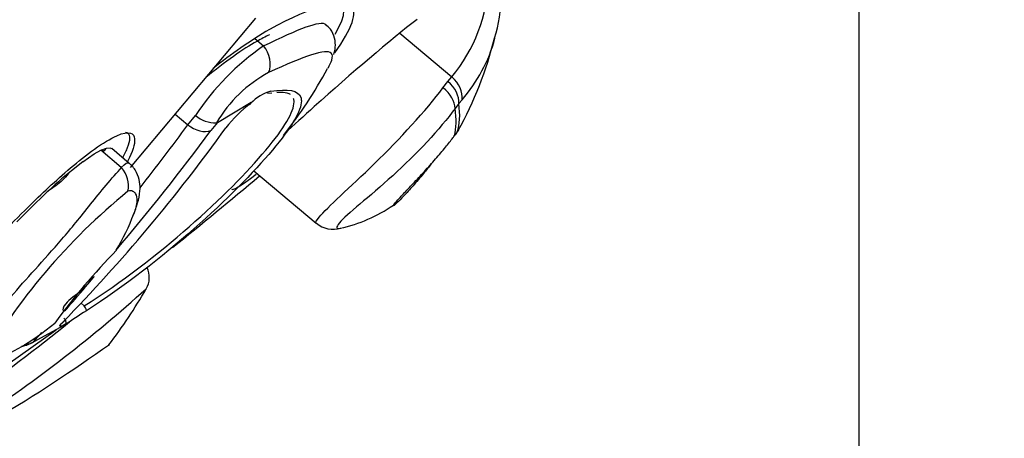
# Model space of a CAD drawing. Units: millimetres. Extents: x 7 to 203, y 4 to 291.
# Drawn here: x 58 to 67, y 160 to 164 of the extents above; entities that cross this region are included whole.
import ezdxf
from ezdxf.enums import TextEntityAlignment as Align
from ezdxf.lldxf.tags import DXFTag

# ---------------------------------------------------------------- set-up
doc = ezdxf.new("R2010")
doc.units = ezdxf.units.MM
for name, color, linetype in [('Default', 7, 'Continuous'), ('DV1_デフォルト', 7, 'Continuous'), ('Layer3', 7, 'Continuous')]:
    doc.layers.add(name, color=color, linetype=linetype)
doc.styles.add('SEACAD_Arial', font='arial.ttf')
doc.styles.add('SEACAD_Solid_Edge_ANSI1_Symbols', font='semeca1.ttf')
tags = doc.linetypes.add('CENTER2', pattern=[28.575, 19.05, -3.175, 3.175, -3.175]).pattern_tags.tags
tags[10:11] = [DXFTag(74, 4), DXFTag(75, 0), DXFTag(340, '0'), DXFTag(46, 0.0), DXFTag(50, 0.0), DXFTag(44, 0.0), DXFTag(45, 0.0)]
tags[8:9] = [DXFTag(74, 4), DXFTag(75, 0), DXFTag(340, '0'), DXFTag(46, 0.0), DXFTag(50, 0.0), DXFTag(44, 0.0), DXFTag(45, 0.0)]
tags[6:7] = [DXFTag(74, 4), DXFTag(75, 0), DXFTag(340, '0'), DXFTag(46, 0.0), DXFTag(50, 0.0), DXFTag(44, 0.0), DXFTag(45, 0.0)]
tags[4:5] = [DXFTag(74, 4), DXFTag(75, 0), DXFTag(340, '0'), DXFTag(46, 0.0), DXFTag(50, 0.0), DXFTag(44, 0.0), DXFTag(45, 0.0)]
doc.dimstyles.new('JIS', dxfattribs={"dimtxt": 6, "dimasz": 6, "dimexe": 3, "dimexo": 0, "dimgap": 3, "dimtad": 0, "dimtih": 1, "dimtoh": 1, "dimdsep": 46, "dimtxsty": 'SEACAD_Arial', "dimblk1": '_SE_FILLED', "dimblk2": '_SE_FILLED', "dimsah": 1, "dimcen": 3, "dimadec": 0, "dimazin": 0, "dimtfac": 1, "dimtofl": 0, "dimtmove": 0, "dimatfit": 3, "dimfxl": 1, "dimtolj": 1, "dimarcsym": 0})

# ---------------------------------------------------------------- blocks, each defined once
blk = doc.blocks.new('SE')
at = {"layer": 'DV1_デフォルト', "color": 7, "linetype": 'Continuous'}
for p, q in [((58.6604, 163.0254), (59.9087, 164.5131)), ((61.3425, 164.3619), (61.8614, 163.9266)), ((59.8969, 164.31), (59.9857, 164.2355)), ((61.7734, 163.8177), (61.8225, 163.8803)), ((61.8225, 163.8803), (61.8614, 163.9266)), ((60.0241, 163.7634), (60.0681, 163.768)), ((59.5272, 163.4735), (59.8626, 163.6754)), ((59.8626, 163.6754), (59.8555, 163.6633)), ((59.8626, 163.6754), (59.86, 163.6664)), ((61.9313, 163.6603), (61.8933, 163.6128)), ((61.9633, 163.6974), (61.9313, 163.6603)), ((59.104, 163.5541), (59.2301, 163.4482)), ((59.2301, 163.4482), (59.3074, 163.5424)), ((59.5272, 163.4735), (59.4599, 163.3925)), ((58.2985, 163.1595), (58.3648, 163.1965)), ((58.3648, 163.1965), (58.4202, 163.2179)), ((58.5676, 163.0242), (58.3648, 163.1965)), ((58.4202, 163.2179), (58.4629, 163.2192)), ((58.4202, 163.2179), (58.4629, 163.2192)), ((58.4629, 163.2192), (58.4681, 163.21)), ((58.6468, 163.0638), (58.4718, 163.2144)), ((58.1829, 163.0799), (58.0709, 162.992)), ((58.1829, 163.0799), (58.2985, 163.1595)), ((58.5683, 163.0234), (58.5676, 163.0242)), ((59.8869, 162.9898), (60.5091, 162.4677)), ((57.6653, 162.6226), (57.8151, 162.7666)), ((57.5261, 162.482), (57.6653, 162.6226)), ((58.1663, 161.6719), (58.1989, 161.6446)), ((56.9744, 160.7381), (57.9192, 161.4068)), ((57.9951, 161.4499), (57.6892, 161.283)), ((58.0058, 161.4589), (57.9951, 161.4499)), ((58.0035, 161.454), (57.9951, 161.4499)), ((57.7219, 161.3213), (57.6892, 161.283)), ((57.6892, 161.283), (57.6771, 161.2773)), ((57.6943, 161.2891), (57.7195, 161.3005))]:
    blk.add_line(p, q, dxfattribs=at)
for centre, radius, start, end in [((60.6435, 164.9403), 1.5846, 320.22577, 358.22353), ((61.0806, 164.7126), 1.2703, 341.69471, 0.96617), ((62.4571, 160.32), 4.7396, 120.59176, 128.85747), ((58.6094, 165.224), 3.7882, 331.07275, 346.09992), ((60.7869, 164.7198), 1.5586, 319.0061, 344.81499), ((61.439, 162.1348), 2.5545, 124.67666, 146.56027), ((60.6706, 162.792), 1.3382, 118.31035, 149.58961), ((56.7323, 166.0914), 4.4112, 321.48369, 331.87407), ((60.1875, 163.3457), 0.4584, 106.57229, 135.60106), ((60.7506, 162.518), 1.4536, 128.01021, 141.71774), ((59.5059, 163.7749), 0.3057, 229.50054, 271.96956), ((59.5064, 163.5114), 0.0433, 283.47564, 298.81548), ((45.8393, 173.3243), 16.963, 315.72962, 324.27038), ((42.7022, 175.689), 20.7851, 319.53279, 323.72934), ((42.771, 175.482), 20.3891, 321.61934, 323.82818), ((62.5892, 162.8358), 0.8642, 141.17707, 144.19518), ((61.5012, 158.8421), 5.3841, 129.57652, 133.20543), ((58.3537, 162.836), 0.285, 349.96475, 41.11913), ((27.8968, 200.992), 49.75, 308.81048, 310.10573), ((62.5601, 157.9539), 6.2262, 129.09008, 150.38309), ((60.4331, 163.8804), 1.4955, 282.24707, 304.43449), ((56.7852, 163.2717), 2.0353, 328.2484, 339.55653), ((60.6772, 162.6616), 0.2541, 229.34866, 287.73502), ((63.3522, 157.4852), 6.751, 135.70593, 143.80579), ((58.6219, 161.9281), 0.225, 329.83184, 25.5883), ((49.097, 172.6217), 14.5344, 303.56833, 311.96871), ((54.0588, 164.5746), 5.5, 322.87784, 329.8812), ((64.096, 152.3935), 10.9183, 122.56238, 123.91786), ((47.5075, 174.4412), 16.7051, 304.777, 309.13993), ((56.1834, 163.5611), 2.7064, 290.92597, 309.53352), ((42.7022, 175.689), 20.7851, 316.27066, 316.48881), ((49.6401, 173.5131), 15.0898, 300.59557, 305.71361), ((57.5867, 161.4786), 0.2206, 274.50893, 294.18134)]:
    blk.add_arc(centre, radius, start, end, dxfattribs=at)
for centre, major_axis, ratio, start_param, end_param in [((58.4184, 162.6991), (-2.3505, -1.9436), 0.149947, 2.742686, 3.293842), ((58.3653, 162.6651), (-2.2024, -1.8057), 0.149049, 3.733153, 3.81533), ((59.5024, 163.8482), (0.5899, 0.4837), 0.149049, 0.673737, 1.602676), ((59.8702, 164.0979), (-0.0923, 0.2052), 0.766896, 3.751375, 5.067342), ((61.708, 163.7438), (0.1936, -0.1582), 0.712277, 0.44447, 1.561486), ((61.7383, 163.7798), (-0.1891, 0.1635), 0.76601, 3.600051, 4.723612), ((61.6703, 163.6948), (0.2022, -0.1471), 0.640728, 0.417188, 1.526376), ((60.472, 164.8846), (1.3602, -1.6346), 0.3372, 0.205043, 0.491788), ((60.417, 164.8388), (1.378, -1.656), 0.3372, 0.240819, 0.503747), ((59.3246, 163.5608), (-0.1807, 0.1341), 0.652323, 1.531717, 2.761142), ((58.1478, 161.7631), (-0.1486, -0.1727), 0.012341, 0.204688, 4.507853), ((58.1933, 161.6379), (-0.027, 0.0421), 0.167253, 3.055094, 4.764484), ((57.6044, 161.5108), (0.1589, -0.1593), 0.858364, 5.7939, 6.017836)]:
    blk.add_ellipse(centre, major_axis=major_axis, ratio=ratio, start_param=start_param, end_param=end_param, dxfattribs=at)
for points, knots in [([(60.6943, 164.1665), (60.8674, 164.4072), (60.9267, 164.574), (60.7713, 164.718), (60.4804, 164.6345), (60.045, 164.3999)], [0, 0, 0, 0, 0.440205, 0.440205, 1, 1, 1, 1]), ([(61.5146, 164.5002), (61.2543, 164.2979), (60.8527, 163.9566), (60.3862, 163.5366), (60.2859, 163.4446), (60.1939, 163.3585)], [0, 0, 0, 0, 0.775181, 0.775181, 1, 1, 1, 1]), ([(60.6844, 164.1486), (60.6924, 164.1742), (60.7033, 164.2168), (60.699, 164.3088), (60.6623, 164.3994), (60.6215, 164.432), (60.6021, 164.4473)], [0, 0, 0, 0, 0.296637, 0.565197, 0.827583, 1, 1, 1, 1]), ([(60.6646, 164.0951), (60.6746, 164.1272), (60.6732, 164.1501), (60.6095, 164.2131), (60.393, 164.1322), (60.0359, 163.9701)], [0, 0, 0, 0, 0.211501, 0.211501, 1, 1, 1, 1]), ([(60.1184, 163.7738), (60.1233, 163.7742), (60.1654, 163.7774), (60.2219, 163.7706), (60.2414, 163.7603), (60.2507, 163.7542)], [0, 0, 0, 0, 0.065671, 0.585883, 1, 1, 1, 1]), ([(60.5092, 162.47), (60.5018, 162.4756), (60.511, 162.496), (60.6184, 162.6242), (60.8438, 162.8215), (61.34, 163.3055), (61.6057, 163.5944), (61.7734, 163.8177)], [0, 0, 0, 0, 0.1536126, 0.1536126, 0.5768063, 0.5768063, 1, 1, 1, 1]), ([(58.1989, 161.6446), (58.5713, 161.8805), (58.9312, 162.1589), (59.5566, 162.7071), (59.8241, 162.9781), (60.1913, 163.4155), (60.2907, 163.5809), (60.2894, 163.691), (60.2875, 163.7026), (60.2839, 163.713)], [0, 0, 0, 0, 0.319393, 0.319393, 0.638787, 0.638787, 0.95818, 0.95818, 1, 1, 1, 1]), ([(60.3561, 163.7237), (60.3598, 163.7133), (60.3618, 163.7016), (60.3632, 163.591), (60.261, 163.421), (59.8847, 162.9724), (59.6136, 162.6965), (58.9702, 162.1284), (58.6004, 161.8399), (58.2196, 161.5955)], [0, 0, 0, 0, 0.042126, 0.042126, 0.361418, 0.361418, 0.680709, 0.680709, 1, 1, 1, 1]), ([(59.8187, 163.6489), (59.8235, 163.6478), (59.8282, 163.6474), (59.8326, 163.6476), (59.8377, 163.6478), (59.8424, 163.6489), (59.8464, 163.6508), (59.8506, 163.6528), (59.8542, 163.6557), (59.8567, 163.6593), (59.8581, 163.6614), (59.8593, 163.6638), (59.86, 163.6664)], [0, 0, 0, 0, 0.243049, 0.243049, 0.243049, 0.528099, 0.528099, 0.528099, 0.828061, 0.828061, 0.828061, 1, 1, 1, 1]), ([(61.8933, 163.6128), (61.7452, 163.4069), (61.5066, 163.1548), (61.0379, 162.7299), (60.813, 162.5572), (60.703, 162.4267), (60.7102, 162.408), (60.749, 162.4187)], [0, 0, 0, 0, 0.394502, 0.394502, 0.789004, 0.789004, 1, 1, 1, 1]), ([(58.5237, 163.3407), (58.652, 163.3971), (58.6942, 163.3638), (58.7056, 163.255), (58.6775, 163.177), (58.633, 163.0887), (58.6317, 163.0861), (58.6304, 163.0836)], [0, 0, 0, 0, 0.492752, 0.492752, 0.985504, 0.985504, 1, 1, 1, 1]), ([(58.5825, 163.1224), (58.6031, 163.1599), (58.6193, 163.1938), (58.6455, 163.2602), (58.653, 163.2906), (58.6541, 163.3377), (58.6477, 163.3544), (58.6277, 163.3687), (58.6193, 163.3716), (58.6091, 163.3728), (58.609, 163.3728), (58.6089, 163.3728)], [0, 0, 0, 0, 0.24465, 0.24465, 0.546257, 0.546257, 0.847864, 0.847864, 0.998667, 0.998667, 1, 1, 1, 1]), ([(57.1298, 162.0913), (57.2796, 162.261), (57.4492, 162.4421), (57.7706, 162.7592), (57.9116, 162.892), (58.2142, 163.148), (58.3955, 163.2843), (58.5237, 163.3407)], [0, 0, 0, 0, 0.426709, 0.426709, 0.713354, 0.713354, 1, 1, 1, 1]), ([(61.2756, 162.6405), (61.2746, 162.6412), (61.2768, 162.6452), (61.282, 162.6521), (61.2896, 162.6622), (61.3041, 162.679), (61.3242, 162.7012), (61.3372, 162.7155), (61.3527, 162.7322), (61.37, 162.7508), (61.397, 162.7797), (61.4293, 162.8138), (61.4639, 162.8506), (61.4984, 162.8873), (61.5362, 162.9278), (61.5739, 162.9688), (61.6116, 163.0099), (61.6502, 163.0527), (61.6862, 163.0938), (61.7222, 163.1347), (61.7567, 163.1751), (61.7868, 163.2116), (61.8168, 163.2481), (61.8434, 163.2816), (61.8644, 163.3093), (61.8733, 163.321), (61.8813, 163.3318), (61.8883, 163.3414)], [0, 0, 0, 0, 0.087965, 0.087965, 0.087965, 0.216889, 0.216889, 0.216889, 0.299475, 0.299475, 0.299475, 0.428957, 0.428957, 0.428957, 0.55843, 0.55843, 0.55843, 0.687974, 0.687974, 0.687974, 0.817104, 0.817104, 0.817104, 0.945888, 0.945888, 0.945888, 1, 1, 1, 1]), ([(58.3648, 163.1965), (58.3723, 163.1952), (58.3808, 163.1937), (58.3896, 163.192), (58.3913, 163.1917), (58.3921, 163.1915), (58.3925, 163.1914), (58.3927, 163.1914), (58.3947, 163.1912), (58.3995, 163.1923), (58.4059, 163.1956), (58.41, 163.202), (58.4129, 163.2115), (58.4173, 163.2154), (58.4202, 163.2179)], [0, 0, 0, 0, 0.245189, 0.275843, 0.291172, 0.298836, 0.302669, 0.304585, 0.306524, 0.370524, 0.497026, 0.623306, 0.749985, 1, 1, 1, 1]), ([(58.5676, 163.0242), (58.6084, 163.068), (58.6299, 163.077), (58.6451, 163.0652), (58.6455, 163.0649), (58.6459, 163.0646)], [0, 0, 0, 0, 0.973625, 0.973625, 1, 1, 1, 1]), ([(56.9225, 161.0683), (56.9228, 161.068), (56.9354, 161.0792), (56.9852, 161.1291), (57.0357, 161.1856), (57.1955, 161.3836), (57.318, 161.5565), (57.6176, 161.9136), (57.7924, 162.0952), (58.0675, 162.4151), (58.1619, 162.5317), (58.3119, 162.7198), (58.3624, 162.7837), (58.469, 162.9119), (58.5286, 162.9772), (58.5683, 163.0234)], [0, 0, 0, 0, 0.065138, 0.065138, 0.19869, 0.19869, 0.465793, 0.465793, 0.732897, 0.732897, 0.866448, 0.866448, 0.933224, 0.933224, 1, 1, 1, 1]), ([(58.0709, 162.992), (58.0481, 162.9733), (58.0301, 162.9498), (57.9915, 162.9064), (57.9712, 162.8862), (57.9054, 162.8316), (57.8553, 162.8042), (57.8151, 162.7666)], [0, 0, 0, 0, 0.25, 0.25, 0.5, 0.5, 1, 1, 1, 1]), ([(58.6895, 162.5554), (58.7062, 162.5964), (58.7319, 162.6647), (58.7555, 162.7717), (58.755, 162.8792), (58.7251, 162.9759), (58.68, 163.0408), (58.6509, 163.0613), (58.6492, 163.0625)], [0, 0, 0, 0, 0.265222, 0.510828, 0.672166, 0.831277, 0.991623, 1, 1, 1, 1]), ([(61.658, 163.0619), (61.632, 163.0292), (61.6052, 162.996), (61.5787, 162.9638), (61.5434, 162.921), (61.5077, 162.879), (61.4746, 162.8412), (61.4415, 162.8035), (61.41, 162.769), (61.3829, 162.7404), (61.3558, 162.7118), (61.3323, 162.6883), (61.3146, 162.6717), (61.298, 162.6561), (61.2861, 162.6461), (61.2801, 162.6422)], [0, 0, 0, 0, 0.160119, 0.160119, 0.160119, 0.373449, 0.373449, 0.373449, 0.586363, 0.586363, 0.586363, 0.79974, 0.79974, 0.79974, 1, 1, 1, 1]), ([(58.6926, 162.5577), (58.7128, 162.6069), (58.7253, 162.6528), (58.7273, 162.7197), (58.7231, 162.7442), (58.7037, 162.7725), (58.695, 162.7805), (58.6713, 162.7909), (58.658, 162.7978), (58.6343, 162.7864)], [0, 0, 0, 0, 0.427559, 0.427559, 0.71378, 0.71378, 0.85689, 0.85689, 1, 1, 1, 1]), ([(58.1759, 161.8), (58.1149, 161.7562), (58.0486, 161.7059), (57.9854, 161.6306), (57.9796, 161.6056), (57.9907, 161.5969)], [0, 0, 0, 0, 0.557592, 0.557592, 1, 1, 1, 1]), ([(57.9737, 161.4677), (57.9737, 161.4677), (57.9738, 161.4679), (57.9774, 161.4729), (57.9903, 161.4867), (58.004, 161.4995), (58.0108, 161.5057)], [0, 0, 0, 0, 0.0299667, 0.2812139, 0.7055286, 1, 1, 1, 1]), ([(58.0035, 161.454), (58.0074, 161.4559), (58.0106, 161.4586), (58.0129, 161.462), (58.0152, 161.4654), (58.0167, 161.4695), (58.0173, 161.4739), (58.018, 161.4786), (58.0177, 161.4839), (58.0164, 161.4892), (58.0151, 161.4946), (58.0127, 161.5003), (58.0094, 161.5058), (58.0064, 161.5108), (58.0024, 161.5158), (57.9979, 161.5201), (57.9968, 161.5211), (57.9957, 161.5221), (57.9946, 161.5231)], [0, 0, 0, 0, 0.186961, 0.186961, 0.186961, 0.373219, 0.373219, 0.373219, 0.571373, 0.571373, 0.571373, 0.772393, 0.772393, 0.772393, 0.957721, 0.957721, 0.957721, 1, 1, 1, 1]), ([(58.0087, 161.5035), (58.0092, 161.5026), (58.0096, 161.5017), (58.01, 161.5008), (58.0122, 161.4957), (58.0136, 161.4907), (58.0143, 161.4859), (58.015, 161.4806), (58.0147, 161.4755), (58.0134, 161.4711), (58.012, 161.4663), (58.0094, 161.462), (58.0058, 161.4589)], [0, 0, 0, 0, 0.051417, 0.051417, 0.051417, 0.339176, 0.339176, 0.339176, 0.656499, 0.656499, 0.656499, 1, 1, 1, 1]), ([(58.0058, 161.4589), (57.9779, 161.4436), (57.9607, 161.4379), (57.953, 161.4464), (57.9627, 161.4607), (57.9858, 161.4834)], [0, 0, 0, 0, 0.5, 0.5, 1, 1, 1, 1]), ([(57.5729, 161.2414), (57.5813, 161.2424), (57.5977, 161.2454), (57.6179, 161.2514), (57.6338, 161.2572), (57.653, 161.2655), (57.6688, 161.273), (57.6862, 161.2819), (57.6911, 161.2844)], [0, 0, 0, 0, 0.111687, 0.227312, 0.329988, 0.481515, 0.872709, 1, 1, 1, 1])]:
    blk.add_open_spline(points, degree=3, knots=knots, dxfattribs=at)
for points in [[(59.9857, 164.2355), (60.3394, 164.4083), (60.5532, 164.4944), (60.6064, 164.4506)], [(60.6276, 164.0153), (60.6452, 164.0463), (60.6576, 164.0729), (60.6646, 164.0951)], [(60.0568, 163.7851), (60.2307, 163.8105), (60.3317, 163.7928), (60.3561, 163.7237)], [(61.9159, 163.3776), (61.9263, 163.3904), (61.9313, 163.3962), (61.9309, 163.3954)], [(59.6698, 162.8107), (59.6706, 162.7875), (59.7555, 162.8381), (59.9112, 162.9563)], [(57.6771, 161.2773), (57.6708, 161.2742), (57.6653, 161.2715), (57.6607, 161.2693)]]:
    blk.add_open_spline(points, degree=3, dxfattribs=at)
blk = doc.blocks.new('DMBLK50')
at = {"layer": 'Default', "linetype": 'Continuous'}
for points in [[(84.314, 161.8381), (82.0009, 156.2123), (86.0136, 160.7838)], [(59.8361, 148.577), (65.9173, 148.7124), (60.1209, 150.5566)]]:
    blk.add_hatch(color=7, dxfattribs=at).paths.add_polyline_path(points)
at = {"layer": 'Default', "color": 7, "linetype": 'Continuous'}
for p, q in [((73.5778, 163.2801), (84.299, 154.2839)), ((65.9173, 159.708), (65.9173, 145.7124))]:
    blk.add_line(p, q, dxfattribs=at)
for start, end in [(320, 352.74723), (237.25277, 270)]:
    blk.add_arc((65.9173, 169.708), 20.9956, start, end, dxfattribs=at)
at = {"layer": 'Default', "color": 7, "linetype": 'Continuous', "style": 'SEACAD_Arial'}
blk.add_text('50°', height=6, dxfattribs=at).set_placement((68.3992, 153.6795), align=Align.TOP_LEFT)
blk = doc.blocks.new('_SE_FILLED')
at = {"color": 0}
blk.add_line((0, 0), (-1, 0), dxfattribs=at)
blk.add_solid([(0, 0), (-1, -0.1665), (-1, 0.1665), (0, 0)], dxfattribs=at)
blk = doc.blocks.new('DMBLK51')
at = {"layer": 'Default', "linetype": 'Continuous'}
for points in [[(120.1627, 163.708), (119.1627, 169.708), (118.1627, 163.708)], [(120.1627, 88.3771), (118.1627, 88.3771), (119.1627, 82.3771)]]:
    blk.add_hatch(color=7, dxfattribs=at).paths.add_polyline_path(points)
at = {"layer": 'Default', "color": 7, "linetype": 'Continuous'}
for p, q in [((65.9173, 169.708), (122.1627, 169.708)), ((119.1627, 131.1425), (119.1627, 169.708)), ((119.1627, 82.3771), (119.1627, 120.9425)), ((28.1593, 82.3771), (122.1627, 82.3771))]:
    blk.add_line(p, q, dxfattribs=at)
at = {"layer": 'Default', "color": 7, "linetype": 'Continuous', "style": 'SEACAD_Arial'}
blk.add_text('175', height=6, dxfattribs=at).set_placement((112.1192, 129.0425), align=Align.TOP_LEFT)
blk = doc.blocks.new('DMBLK53')
at = {"layer": 'Default', "linetype": 'Continuous'}
for points in [[(104.9306, 157.0763), (108.0213, 162.3153), (103.3985, 158.3619)], [(84.5221, 132.7544), (82.99, 134.04), (79.8994, 128.8009)]]:
    blk.add_hatch(color=7, dxfattribs=at).paths.add_polyline_path(points)
at = {"layer": 'Default', "color": 7, "linetype": 'Continuous'}
for p, q in [((76.3518, 188.8892), (110.3194, 160.387)), ((108.0213, 162.3153), (98.2397, 150.6581)), ((48.2299, 155.3747), (82.1975, 126.8725)), ((89.6809, 140.4581), (79.8994, 128.8009))]:
    blk.add_line(p, q, dxfattribs=at)
for s, style, p in [('O', 'SEACAD_Solid_Edge_ANSI1_Symbols', (83.7436, 148.5581)), ('88', 'SEACAD_Arial', (94.7857, 148.5581))]:
    blk.add_text(s, height=6, dxfattribs=dict(at, style=style)).set_placement(p, align=Align.TOP_LEFT)

msp = doc.modelspace()

# ---------------------------------------------------------------- linework, layer by layer
at = {"layer": 'Layer3', "color": 7, "linetype": 'CENTER2'}
msp.add_line((65.91731, 169.70802), (65.91731, 159.70802), dxfattribs=at)

# ---------------------------------------------------------------- block references
at = {"layer": 'Default'}
msp.add_blockref('SE', (0, 0), dxfattribs=at)

# ---------------------------------------------------------------- dimensions: what is measured, and where the dimension line sits
at = {"layer": 'Default', "color": 7, "linetype": 'Continuous'}
for base, p1, p2, angle, text, picture, middle, dimtype in [((108.021308, 162.315345), (76.35184, 188.889184), (48.229882, 155.374739), 230, '\\A1;%%C <>', 'DMBLK53', (93.96033, 145.558123), 161), ((119.16271, 169.70802), (28.15931, 82.37706), (65.91731, 169.70802), 90, '\\A1;<>', 'DMBLK51', (119.16271, 126.04254), 160)]:
    dim = msp.add_linear_dim(base=base, p1=p1, p2=p2, angle=angle, text=text, dimstyle='JIS', override={"dimdec": 0, "dimlfac": 2, "dimtdec": 0, "dimtofl": 1}, dxfattribs=at)
    dim.commit()
    dim.dimension.update_dxf_attribs({"geometry": picture, "text_midpoint": middle, "dimtype": dimtype})
dim = msp.add_angular_dim_2l(base=(74.79045, 150.6795), line1=((65.91731, 169.70802), (65.91731, 159.70802)), line2=((65.91731, 169.70802), (73.57775, 163.28015)), text='\\A1;<>', dimstyle='JIS', dxfattribs=at)
dim.commit()
dim.dimension.update_dxf_attribs({"geometry": 'DMBLK50', "text_midpoint": (74.79045, 150.6795), "dimtype": 162})

doc.saveas('drawing.dxf')
